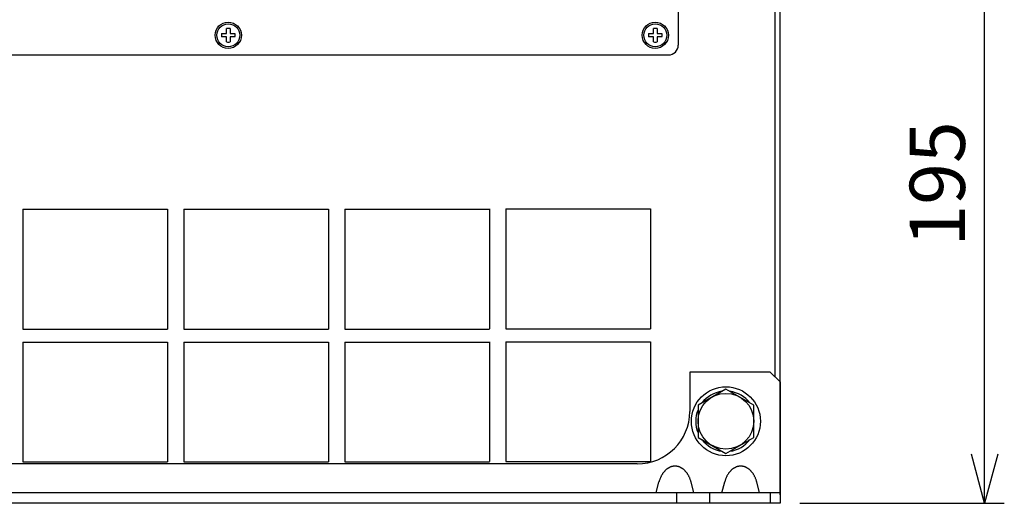
# Model space of a CAD drawing. Extents: x 3482 to 4897, y -205 to 1150.
# Drawn here: x 3917 to 4217, y -205 to -58 of the extents above; entities that cross this region are included whole.
import ezdxf

# ---------------------------------------------------------------- set-up
doc = ezdxf.new("R2010")
doc.units = 0
doc.header["$LTSCALE"] = 70
doc.header["$MEASUREMENT"] = 0
doc.layers.get('0').update_dxf_attribs({"color": 3, "linetype": 'CONTINUOUS'})
doc.layers.get('Defpoints').update_dxf_attribs({"linetype": 'CONTINUOUS'})
for name, color, linetype in [('18ﾊﾟﾈﾙ', 1, 'CONTINUOUS'), ('4板金取付足', 3, 'CONTINUOUS'), ('ネジ2', 140, 'CONTINUOUS'), ('寸法', 7, 'CONTINUOUS'), ('板金枠', 3, 'CONTINUOUS')]:
    doc.layers.add(name, color=color, linetype=linetype)
doc.styles.add('STANDARD1', font='romans.shx', dxfattribs={"width": 0.7, "bigfont": 'extfont.shx'})
doc.dimstyles.new('MEE-STD', dxfattribs={"dimscale": 6, "dimtxt": 2.8, "dimasz": 2.5, "dimexe": 1, "dimexo": 1, "dimgap": 1, "dimtad": 3, "dimdec": 4, "dimdsep": 46, "dimtxsty": 'STANDARD1', "dimblk1": 'OPEN30', "dimblk2": 'OPEN30', "dimsah": 1, "dimcen": -1, "dimclrd": 7, "dimclre": 7, "dimclrt": 2, "dimadec": 4, "dimazin": 2, "dimtfac": 1, "dimtdec": 4, "dimtmove": 0, "dimatfit": 3, "dimldrblk": 'OPEN30', "dimfxl": 1, "dimtolj": 1, "dimarcsym": 0})

# ---------------------------------------------------------------- blocks, each defined once
blk = doc.blocks.new('_OPEN30')
at = {"color": 0, "linetype": 'ByBlock'}
for p, q in [((-1, 0.268), (0, 0)), ((0, 0), (-1, -0.268)), ((0, 0), (-1, 0))]:
    blk.add_line(p, q, dxfattribs=at)
blk = doc.blocks.new('*D5')
at = {"layer": 'Defpoints', "color": 0}
for p in [(4106.36, -10.73), (4211.11, -10.73), (4148.86, -205.33)]:
    blk.add_point(p, dxfattribs=at)
at = {"layer": '寸法', "color": 7, "lineweight": -2}
for p, q in [((4112.36, -10.73), (4217.11, -10.73)), ((4211.11, -190.33), (4211.11, -25.73)), ((4154.86, -205.33), (4217.11, -205.33))]:
    blk.add_line(p, q, dxfattribs=at)
at = {"layer": '寸法', "color": 7, "lineweight": -2, "xscale": 15, "yscale": 15, "zscale": 15}
for p, rotation in [((4211.11, -10.73), 90), ((4211.11, -205.33), 270)]:
    blk.add_blockref('_OPEN30', p, dxfattribs=dict(at, rotation=rotation))
at = {"layer": '寸法', "color": 2, "insert": (4196.71, -108.03), "char_height": 16.8, "attachment_point": 5, "rotation": 90, "style": 'STANDARD1'}
blk.add_mtext('\\A1;195', dxfattribs=at)

msp = doc.modelspace()

# ---------------------------------------------------------------- linework, layer by layer
at = {"linetype": 'Continuous'}
for p, q in [((4147.2579, 100.27123), (4147.2579, -166.72877)), ((4148.8579, -202.72877), (4148.8579, 100.27123))]:
    msp.add_line(p, q, dxfattribs=at)
at = {"color": 3}
for p, q in [((4132.3579, -170.51382), (4123.8579, -175.42129)), ((4140.8579, -175.42129), (4132.3579, -170.51382)), ((4123.8579, -175.42129), (4123.8579, -185.23625)), ((4140.8579, -185.23625), (4140.8579, -175.42129)), ((4123.8579, -185.23625), (4132.3579, -190.14373)), ((4132.3579, -190.14373), (4140.8579, -185.23625))]:
    msp.add_line(p, q, dxfattribs=at)
for radius in [10.5, 8.5]:
    msp.add_circle((4132.3579, -180.32877), radius, dxfattribs=at)
for start, end in [(97.5050178, 142.4949822), (37.5050178, 82.4949822), (157.5050178, 202.4949822), (217.5050178, 262.4949822), (277.5050178, 322.4949822)]:
    msp.add_arc((4132.3579, -180.32877), 9.2, start, end, dxfattribs=at)
at = {"layer": '18ﾊﾟﾈﾙ', "linetype": 'Continuous'}
for p, q in [((4117.8579, 44.27123), (4117.8579, -65.72877)), ((3716.8579, -68.72877), (4114.8579, -68.72877))]:
    msp.add_line(p, q, dxfattribs=at)
msp.add_arc((4114.8579, -65.72877), 3, 270, 0, dxfattribs=at)
at = {"layer": '4板金取付足', "linetype": 'Continuous'}
for p, q in [((4145.8579, -165.32877), (4121.3579, -165.32877)), ((4121.3579, -165.32877), (4121.3579, -177.32877)), ((4145.8579, -165.32877), (4148.8579, -168.32877)), ((4148.8579, -168.32877), (4148.8579, -205.32877)), ((4105.3579, -193.32877), (3726.3579, -193.32877)), ((4111.11509, -202.12877), (4111.9786, -198.8146)), ((4122.60071, -202.12877), (4121.7372, -198.8146)), ((4131.11509, -202.12877), (4131.9786, -198.8146)), ((4142.60071, -202.12877), (4141.7372, -198.8146)), ((4148.8579, -202.12877), (3682.8579, -202.12877)), ((4117.3579, -202.12877), (4117.3579, -205.32877)), ((4127.3579, -202.12877), (4127.3579, -205.32877)), ((4145.8579, -202.12877), (4145.8579, -205.32877)), ((4148.8579, -205.32877), (3682.8579, -205.32877))]:
    msp.add_line(p, q, dxfattribs=at)
msp.add_arc((4105.3579, -177.32877), 16, 270, 0, dxfattribs=at)
for points in [[(4121.7372, -198.8146), (4121.70507, -198.69126), (4121.63662, -198.44871), (4121.52059, -198.09392), (4121.39333, -197.75323), (4121.25589, -197.42749), (4121.10932, -197.11734), (4120.95467, -196.82322), (4120.79294, -196.54541), (4120.62509, -196.28399), (4120.45202, -196.03894), (4120.27456, -195.81008), (4120.09348, -195.59714), (4119.90947, -195.39979), (4119.72311, -195.21759), (4119.53494, -195.05012), (4119.34542, -194.89688), (4119.15492, -194.75739), (4118.96375, -194.63113), (4118.7722, -194.51766), (4118.5804, -194.41649), (4118.38858, -194.3272), (4118.19677, -194.24938), (4118.00508, -194.18268), (4117.81355, -194.1268), (4117.62218, -194.08144), (4117.43095, -194.04639), (4117.23986, -194.02149), (4117.04886, -194.00659), (4116.8579, -194.00164), (4116.66695, -194.00659), (4116.47594, -194.02149), (4116.28485, -194.04639), (4116.09363, -194.08144), (4115.90225, -194.1268), (4115.71072, -194.18268), (4115.51903, -194.24938), (4115.32723, -194.3272), (4115.1354, -194.41649), (4114.94361, -194.51766), (4114.75205, -194.63113), (4114.56088, -194.75739), (4114.37039, -194.89688), (4114.18086, -195.05012), (4113.9927, -195.21759), (4113.80634, -195.39979), (4113.62232, -195.59714), (4113.44124, -195.81008), (4113.26379, -196.03894), (4113.09072, -196.28399), (4112.92286, -196.54541), (4112.76113, -196.82322), (4112.60648, -197.11734), (4112.45991, -197.42749), (4112.32248, -197.75323), (4112.19522, -198.09392), (4112.07918, -198.44871), (4112.01074, -198.69126), (4111.9786, -198.8146)], [(4141.7372, -198.8146), (4141.70507, -198.69126), (4141.63662, -198.44871), (4141.52059, -198.09392), (4141.39333, -197.75323), (4141.25589, -197.42749), (4141.10932, -197.11734), (4140.95467, -196.82322), (4140.79294, -196.54541), (4140.62509, -196.28399), (4140.45202, -196.03894), (4140.27456, -195.81008), (4140.09348, -195.59714), (4139.90947, -195.39979), (4139.72311, -195.21759), (4139.53494, -195.05012), (4139.34542, -194.89688), (4139.15492, -194.75739), (4138.96375, -194.63113), (4138.7722, -194.51766), (4138.5804, -194.41649), (4138.38858, -194.3272), (4138.19677, -194.24938), (4138.00508, -194.18268), (4137.81355, -194.1268), (4137.62218, -194.08144), (4137.43095, -194.04639), (4137.23986, -194.02149), (4137.04886, -194.00659), (4136.8579, -194.00164), (4136.66695, -194.00659), (4136.47594, -194.02149), (4136.28485, -194.04639), (4136.09363, -194.08144), (4135.90225, -194.1268), (4135.71072, -194.18268), (4135.51903, -194.24938), (4135.32723, -194.3272), (4135.1354, -194.41649), (4134.94361, -194.51766), (4134.75205, -194.63113), (4134.56088, -194.75739), (4134.37039, -194.89688), (4134.18086, -195.05012), (4133.9927, -195.21759), (4133.80634, -195.39979), (4133.62232, -195.59714), (4133.44124, -195.81008), (4133.26379, -196.03894), (4133.09072, -196.28399), (4132.92286, -196.54541), (4132.76113, -196.82322), (4132.60648, -197.11734), (4132.45991, -197.42749), (4132.32248, -197.75323), (4132.19522, -198.09392), (4132.07918, -198.44871), (4132.01074, -198.69126), (4131.9786, -198.8146)]]:
    msp.add_open_spline(points, degree=3, knots=[0, 0, 0, 0, 0.382390293, 0.755795649, 1.119550034, 1.473115858, 1.816130062, 2.148361345, 2.469706605, 2.780211999, 3.08004952, 3.369441578, 3.648714984, 3.918325126, 4.178663304, 4.430300926, 4.673734111, 4.909570498, 5.138350707, 5.360749498, 5.577236316, 5.788609955, 5.995255442, 6.19793814, 6.397236047, 6.593541436, 6.787717712, 6.980203674, 7.171408869, 7.362208328, 7.553007802, 7.744213009, 7.936698985, 8.130875309, 8.327180709, 8.526478622, 8.729161371, 8.935806838, 9.147180493, 9.363667331, 9.586066108, 9.81484635, 10.050682709, 10.294115921, 10.545753517, 10.806091705, 11.07570184, 11.354975237, 11.644367309, 11.944204818, 12.254710209, 12.576055477, 12.908286769, 13.25130097, 13.6048668, 13.968621195, 14.342026564, 14.724416866, 14.724416866, 14.724416866, 14.724416866], dxfattribs=at)
at = {"layer": 'ネジ2', "linetype": 'Continuous'}
for p, q in [((3978.82459, -62.20377), (3980.3329, -62.20377)), ((3980.3329, -62.20377), (3980.3329, -60.69545)), ((3981.3829, -60.69545), (3981.3829, -62.20377)), ((3981.3829, -62.20377), (3982.89122, -62.20377)), ((4108.82459, -62.20377), (4110.3329, -62.20377)), ((4110.3329, -62.20377), (4110.3329, -60.69545)), ((4111.3829, -60.69545), (4111.3829, -62.20377)), ((4111.3829, -62.20377), (4112.89122, -62.20377)), ((3980.3329, -63.25377), (3978.82459, -63.25377)), ((3980.3329, -64.76209), (3980.3329, -63.25377)), ((3981.3829, -63.25377), (3981.3829, -64.76209)), ((3982.89122, -63.25377), (3981.3829, -63.25377)), ((4110.3329, -63.25377), (4108.82459, -63.25377)), ((4110.3329, -64.76209), (4110.3329, -63.25377)), ((4111.3829, -63.25377), (4111.3829, -64.76209)), ((4112.89122, -63.25377), (4111.3829, -63.25377))]:
    msp.add_line(p, q, dxfattribs=at)
for centre, radius in [((3980.8579, -62.72877), 4), ((3980.8579, -62.72877), 3.5), ((4110.8579, -62.72877), 4), ((4110.8579, -62.72877), 3.5)]:
    msp.add_circle(centre, radius, dxfattribs=at)
for centre, start, end in [((3980.8579, -62.72877), 165.5224878, 194.4775122), ((3980.8579, -62.72877), 75.5224878, 104.4775122), ((3980.8579, -62.72877), 345.5224878, 14.4775122), ((4110.8579, -62.72877), 165.5224878, 194.4775122), ((4110.8579, -62.72877), 75.5224878, 104.4775122), ((4110.8579, -62.72877), 345.5224878, 14.4775122), ((3980.8579, -62.72877), 255.5224878, 284.4775122), ((4110.8579, -62.72877), 255.5224878, 284.4775122)]:
    msp.add_arc(centre, 2.1, start, end, dxfattribs=at)
at = {"layer": '板金枠'}
for p, q in [((3918.3579, -115.72877), (3918.3579, -152.22877)), ((3918.3579, -115.72877), (3962.3579, -115.72877)), ((3962.3579, -115.72877), (3962.3579, -152.22877)), ((3967.3579, -115.72877), (3967.3579, -152.22877)), ((3967.3579, -115.72877), (4011.3579, -115.72877)), ((4011.3579, -115.72877), (4011.3579, -152.22877)), ((4016.3579, -115.72877), (4016.3579, -152.22877)), ((4016.3579, -115.72877), (4060.3579, -115.72877)), ((4060.3579, -115.62877), (4060.3579, -152.12877)), ((4065.3579, -115.62877), (4065.3579, -152.12877)), ((4065.3579, -115.62877), (4109.3579, -115.62877)), ((4109.3579, -115.62877), (4109.3579, -152.12877)), ((3918.3579, -152.22877), (3962.3579, -152.22877)), ((3967.3579, -152.22877), (4011.3579, -152.22877)), ((4016.3579, -152.22877), (4060.3579, -152.22877)), ((4065.3579, -152.12877), (4109.3579, -152.12877)), ((3918.3579, -156.22877), (3962.3579, -156.22877)), ((3918.3579, -156.22877), (3918.3579, -192.72877)), ((3962.3579, -156.22877), (3962.3579, -192.72877)), ((3967.3579, -156.22877), (3967.3579, -192.72877)), ((3967.3579, -156.22877), (4011.3579, -156.22877)), ((4011.3579, -156.22877), (4011.3579, -192.72877)), ((4016.3579, -156.22877), (4060.3579, -156.22877)), ((4016.3579, -156.22877), (4016.3579, -192.72877)), ((4060.3579, -156.12877), (4060.3579, -192.62877)), ((4065.3579, -156.12877), (4109.3579, -156.12877)), ((4065.3579, -156.12877), (4065.3579, -192.62877)), ((4109.3579, -156.12877), (4109.3579, -192.62877)), ((3918.3579, -192.72877), (3962.3579, -192.72877)), ((3967.3579, -192.72877), (4011.3579, -192.72877)), ((4016.3579, -192.72877), (4060.3579, -192.72877)), ((4065.3579, -192.62877), (4109.3579, -192.62877))]:
    msp.add_line(p, q, dxfattribs=at)

# ---------------------------------------------------------------- dimensions: what is measured, and where the dimension line sits
at = {"layer": '寸法'}
dim = msp.add_linear_dim(base=(4211.1079, -10.72877), p1=(4148.8579, -205.32877), p2=(4106.3579, -10.72877), angle=90, text='195', dimstyle='MEE-STD', dxfattribs=at)
dim.commit()
dim.dimension.update_dxf_attribs({"geometry": '*D5', "text_midpoint": (4196.7079, -108.02877)})

doc.saveas('drawing.dxf')
